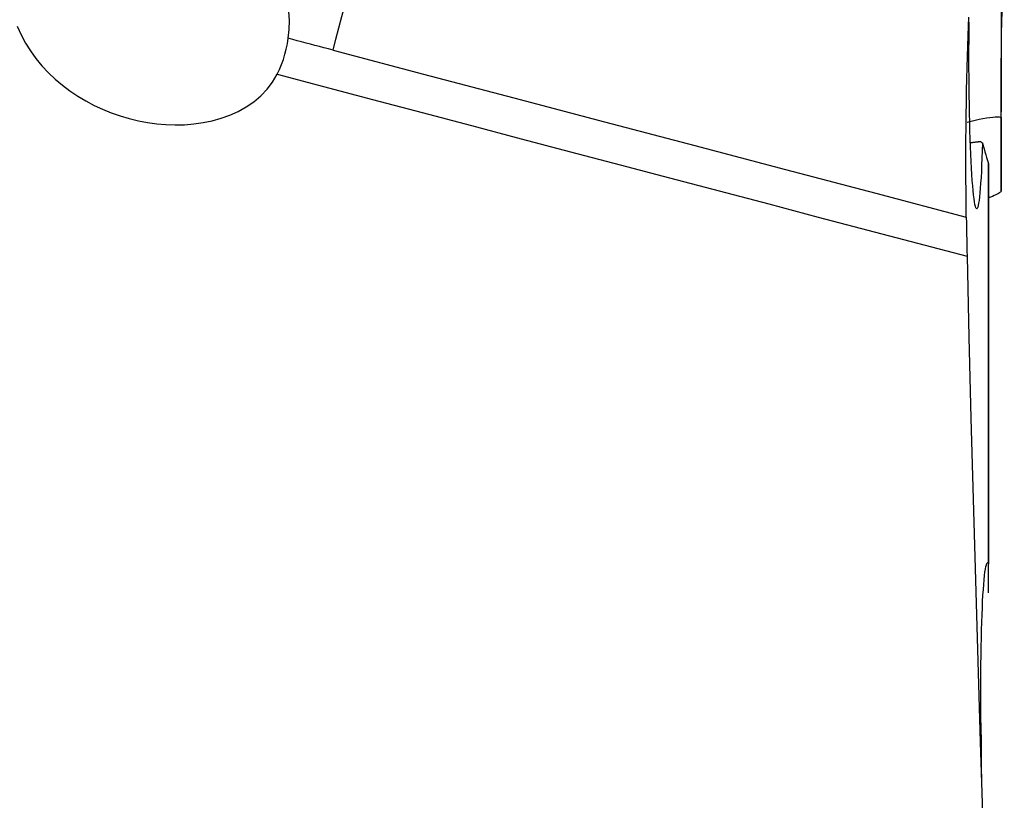
# Model space of a CAD drawing. Extents: x -29 to 66, y -48 to 59.
# Drawn here: x 39 to 50, y -10 to -1 of the extents above; entities that cross this region are included whole.
import ezdxf

# ---------------------------------------------------------------- set-up
doc = ezdxf.new("R2010")
doc.units = 0
doc.header["$MEASUREMENT"] = 0
doc.layers.add('1', color=4, linetype='CONTINUOUS')

msp = doc.modelspace()

# ---------------------------------------------------------------- linework, layer by layer
at = {"layer": '1'}
for p, q in [((49.933119, -2.418628), (49.935999, -0.664568)), ((49.933119, -3.239873), (49.936252, -1.46544)), ((49.933119, -2.418628), (49.933119, -3.239873)), ((49.787238, -7.446647), (49.787238, -2.931409)), ((49.788536, -2.939419), (49.788536, -7.451856)), ((49.788536, -7.451856), (49.788536, -7.456385)), ((49.788536, -7.782756), (49.788536, -7.456385))]:
    msp.add_line(p, q, dxfattribs=at)
for points in [[(42.382551, -1.65209, 0), (42.416281, -1.526106, 0), (42.449919, -1.399509, 0), (42.483372, -1.27265, 0), (42.516547, -1.145878, 0), (42.549353, -1.019541, 0), (42.581699, -0.893988, 0), (42.613497, -0.769564, 0), (42.644659, -0.646612, 0), (42.675099, -0.525471, 0), (42.704734, -0.406474, 0), (42.733481, -0.289948, 0), (42.761261, -0.176216, 0), (42.787999, -0.06559, 0), (42.81362, 0.041626, 0), (42.838054, 0.145135, 0), (42.861233, 0.244653, 0), (42.883095, 0.339906, 0), (42.903577, 0.430632, 0), (42.922625, 0.51658, 0)], [(49.936259, -1.447753, 0), (49.936958, -1.416156, 0), (49.938017, -1.380588, 0), (49.939431, -1.341248, 0), (49.941196, -1.298337, 0), (49.943306, -1.252045, 0), (49.94578, -1.201605, 0), (49.948674, -1.144655, 0), (49.95202, -1.080189, 0), (49.955762, -1.009515, 0), (49.95969, -0.936441, 0), (49.963576, -0.864656, 0), (49.967406, -0.794346, 0)], [(49.936252, -1.435626, 0), (49.936252, -1.286356, 0), (49.936252, -1.137086, 0), (49.936252, -0.987817, 0)], [(41.877098, -1.517847, 0), (41.887036, -1.417544, 0), (41.889497, -1.315715, 0), (41.884278, -1.213611, 0)], [(49.538074, -3.537945, 0), (49.536344, -3.392814, 0), (49.535049, -3.247447, 0), (49.534194, -3.101845, 0), (49.53378, -2.956005, 0), (49.533814, -2.809943, 0), (49.534302, -2.664682, 0), (49.53524, -2.521877, 0), (49.536621, -2.38165, 0), (49.538443, -2.243955, 0), (49.540708, -2.108812, 0), (49.543423, -1.976293, 0), (49.546579, -1.847162, 0), (49.550136, -1.722957, 0), (49.554073, -1.604123, 0), (49.558392, -1.490552, 0), (49.563095, -1.382308, 0), (49.568181, -1.279452, 0)], [(38.815311, -1.381458, 0), (38.857985, -1.477798, 0), (38.907904, -1.571244, 0), (38.964135, -1.660769, 0), (39.026246, -1.746354, 0), (39.094088, -1.828242, 0), (39.167051, -1.906044, 0), (39.244269, -1.979157, 0), (39.325329, -2.047554, 0), (39.410127, -2.111417, 0), (39.498608, -2.170859, 0), (39.590184, -2.225604, 0), (39.684063, -2.275368, 0), (39.779978, -2.32013, 0), (39.877909, -2.359943, 0), (39.977836, -2.394859, 0), (40.079716, -2.424902, 0), (40.183059, -2.449851, 0), (40.286947, -2.469475, 0), (40.391059, -2.483715, 0), (40.495498, -2.492537, 0), (40.600265, -2.495839, 0), (40.705369, -2.49338, 0), (40.810656, -2.484866, 0), (40.915013, -2.470068, 0), (41.017571, -2.448825, 0), (41.118081, -2.420853, 0), (41.216468, -2.385625, 0), (41.311898, -2.342801, 0), (41.402769, -2.292411, 0), (41.488086, -2.234311, 0), (41.567391, -2.167851, 0), (41.638725, -2.093654, 0), (41.700449, -2.012632, 0), (41.752113, -1.92442, 0)], [(49.719941, -2.700251, 0), (49.717343, -2.787474, 0), (49.714445, -2.870895, 0), (49.711272, -2.949732, 0), (49.707849, -3.023324, 0), (49.704175, -3.091781, 0), (49.700242, -3.155176, 0), (49.696063, -3.213138, 0), (49.691695, -3.26487, 0), (49.687159, -3.310175, 0), (49.682453, -3.349098, 0), (49.677574, -3.381673, 0), (49.672534, -3.40768, 0), (49.667402, -3.426727, 0), (49.662208, -3.438799, 0), (49.656952, -3.443965, 0), (49.651629, -3.442187, 0), (49.646252, -3.433378, 0), (49.640894, -3.417637, 0), (49.635592, -3.395146, 0), (49.630346, -3.365941, 0), (49.625154, -3.330031, 0), (49.620025, -3.287366, 0), (49.615032, -3.2385, 0), (49.610212, -3.183861, 0), (49.605564, -3.123534, 0), (49.601091, -3.057494, 0), (49.596798, -2.985671, 0), (49.592745, -2.909023, 0), (49.588967, -2.828246, 0), (49.585465, -2.743384, 0), (49.582239, -2.654448, 0), (49.579294, -2.561373, 0), (49.576671, -2.465287, 0), (49.574395, -2.367162, 0), (49.572464, -2.267054, 0), (49.570878, -2.164964, 0), (49.569643, -2.060836, 0), (49.568776, -1.95577, 0), (49.568284, -1.850992, 0), (49.568165, -1.746536, 0), (49.568418, -1.642402, 0), (49.569046, -1.538571, 0), (49.570046, -1.435951, 0), (49.571404, -1.335915, 0)], [(41.752113, -1.92442, 0), (41.777838, -1.870193, 0), (41.801003, -1.814434, 0), (41.821572, -1.75729, 0), (41.839505, -1.698911, 0), (41.854766, -1.639446, 0), (41.867316, -1.579042, 0), (41.877117, -1.51785, 0)], [(42.382551, -1.652094, 0), (42.330632, -1.638397, 0), (42.279268, -1.624828, 0), (42.228487, -1.611393, 0), (42.178132, -1.59805, 0), (42.127985, -1.58474, 0), (42.0779, -1.571426, 0), (42.027803, -1.558089, 0), (41.977641, -1.544714, 0), (41.927409, -1.5313, 0), (41.877108, -1.517847, 0)], [(42.382551, -1.65209, 0), (43.404768, -1.921498, 0), (44.426986, -2.190906, 0), (45.449203, -2.460313, 0), (46.471421, -2.729721, 0), (47.493638, -2.999129, 0), (48.515856, -3.268536, 0), (49.538073, -3.537944, 0)], [(41.752113, -1.92442, 0), (42.273679, -2.062972, 0), (42.8286, -2.209215, 0), (43.39002, -2.357187, 0), (43.948733, -2.504432, 0), (44.507406, -2.651667, 0), (45.066522, -2.799021, 0), (45.625999, -2.946471, 0), (46.18576, -3.093998, 0), (46.745726, -3.24158, 0), (47.305816, -3.389195, 0), (47.865953, -3.536822, 0), (48.426061, -3.684442, 0), (48.986112, -3.832047, 0), (49.546107, -3.979636, 0)], [(49.546574, -2.464818, 0), (49.593244, -2.452927, 0), (49.639167, -2.442039, 0), (49.683714, -2.432297, 0), (49.726259, -2.423846, 0), (49.766208, -2.4168, 0), (49.802972, -2.411258, 0), (49.835971, -2.407318, 0), (49.86474, -2.405032, 0), (49.888899, -2.404423, 0), (49.908069, -2.40551, 0), (49.921917, -2.408271, 0), (49.930301, -2.412659, 0), (49.933119, -2.418628, 0)], [(49.579354, -2.696923, 0), (49.585262, -2.696236, 0), (49.591197, -2.695538, 0), (49.597159, -2.694829, 0), (49.603147, -2.69411, 0), (49.609161, -2.69338, 0), (49.615202, -2.692639, 0), (49.621268, -2.691887, 0), (49.627361, -2.691124, 0), (49.633479, -2.690351, 0), (49.639623, -2.689567, 0), (49.645793, -2.688773, 0), (49.651988, -2.687968, 0), (49.658208, -2.687152, 0), (49.664454, -2.686325, 0), (49.670724, -2.685488, 0), (49.67702, -2.684641, 0), (49.68334, -2.683783, 0), (49.689686, -2.682914, 0), (49.696056, -2.682035, 0)], [(49.696056, -2.682035, 0), (49.697308, -2.682992, 0), (49.698561, -2.68395, 0), (49.699815, -2.684908, 0), (49.701069, -2.685866, 0), (49.702323, -2.686824, 0), (49.703578, -2.687782, 0), (49.704834, -2.68874, 0), (49.70609, -2.689699, 0), (49.707347, -2.690658, 0), (49.708604, -2.691616, 0), (49.709862, -2.692575, 0), (49.71112, -2.693534, 0), (49.712379, -2.694493, 0), (49.713638, -2.695453, 0), (49.714897, -2.696412, 0), (49.716157, -2.697372, 0), (49.717418, -2.698331, 0), (49.718679, -2.699291, 0), (49.719941, -2.700251, 0)], [(49.719941, -2.700251, 0), (49.729554, -2.733273, 0), (49.739167, -2.766295, 0), (49.74878, -2.799317, 0), (49.758394, -2.83234, 0), (49.768008, -2.865363, 0), (49.777623, -2.898386, 0), (49.787238, -2.931409, 0)], [(49.788536, -2.939419, 0), (49.78851, -2.938382, 0), (49.78843, -2.937309, 0), (49.788297, -2.9362, 0), (49.788111, -2.935055, 0), (49.787873, -2.933875, 0), (49.787582, -2.93266, 0), (49.787238, -2.931409, 0)], [(49.933119, -3.239873, 0), (49.931835, -3.244731, 0), (49.928012, -3.250224, 0), (49.921694, -3.256312, 0), (49.912923, -3.262956, 0), (49.901743, -3.270118, 0), (49.888206, -3.277757, 0), (49.872418, -3.28582, 0), (49.854497, -3.29425, 0), (49.834561, -3.30299, 0), (49.81273, -3.311983, 0), (49.789137, -3.321173, 0)], [(49.538073, -3.537948, 0), (49.538977, -3.602006, 0), (49.539963, -3.665795, 0), (49.541031, -3.729285, 0), (49.542181, -3.792444, 0), (49.54341, -3.855243, 0), (49.544719, -3.91765, 0), (49.546107, -3.979636, 0)], [(49.546107, -3.979636, 0), (49.567896, -4.894467, 0), (49.590952, -5.809282, 0), (49.615222, -6.724081, 0), (49.64065, -7.638866, 0), (49.667181, -8.553636, 0), (49.694758, -9.468393, 0), (49.723328, -10.383137, 0)], [(49.703062, -9.249955, 0), (49.702319, -9.136307, 0), (49.701912, -9.023386, 0), (49.701846, -8.91133, 0), (49.702122, -8.801485, 0), (49.702736, -8.69441, 0), (49.703683, -8.590091, 0), (49.704962, -8.488511, 0), (49.706573, -8.389686, 0), (49.708522, -8.293721, 0), (49.710792, -8.201444, 0), (49.713359, -8.113772, 0), (49.71622, -8.03063, 0), (49.719372, -7.952022, 0), (49.722817, -7.877941, 0), (49.726558, -7.808533, 0), (49.730564, -7.744354, 0), (49.734801, -7.685999, 0), (49.739251, -7.633655, 0), (49.743915, -7.587263, 0), (49.748792, -7.546874, 0), (49.753888, -7.51255, 0), (49.75917, -7.48464, 0), (49.764572, -7.463521, 0), (49.77008, -7.449149, 0), (49.775694, -7.441488, 0), (49.781413, -7.440621, 0), (49.787238, -7.446647, 0)], [(49.788536, -7.451856, 0), (49.78851, -7.450986, 0), (49.78843, -7.450158, 0), (49.788297, -7.449372, 0), (49.788111, -7.448628, 0), (49.787873, -7.447926, 0), (49.787582, -7.447265, 0), (49.787238, -7.446647, 0)], [(49.703062, -9.249955, 0), (49.703774, -9.338499, 0), (49.704499, -9.427043, 0), (49.705237, -9.515587, 0), (49.705987, -9.60413, 0), (49.706749, -9.692674, 0), (49.707524, -9.781218, 0), (49.708311, -9.869761, 0)]]:
    msp.add_polyline3d(points, dxfattribs=at)

doc.saveas('drawing.dxf')
